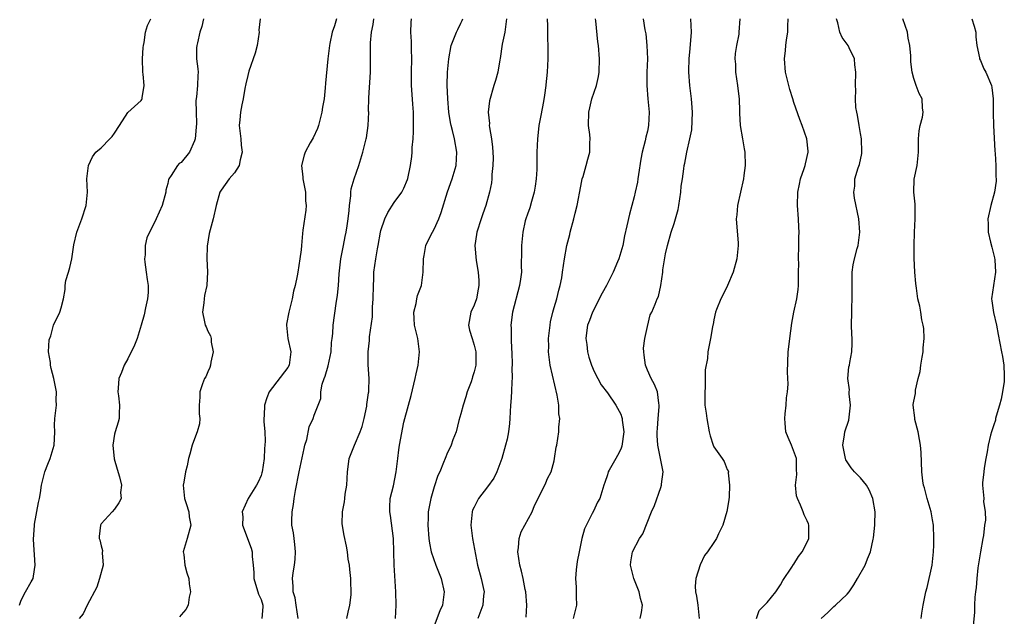
# Model space of a CAD drawing. Units: inches. Extents: x 2586000 to 2589000, y 1521000 to 1524000.
# Drawn here: x 2586517 to 2586665, y 1522353 to 1522443 of the extents above; entities that cross this region are included whole.
import ezdxf

# ---------------------------------------------------------------- set-up
doc = ezdxf.new("R2010")
doc.units = ezdxf.units.IN
doc.header["$MEASUREMENT"] = 0
doc.layers.add('LD25861521_2ft', color=63, linetype='Continuous')

msp = doc.modelspace()

# ---------------------------------------------------------------- linework, layer by layer
at = {"layer": 'LD25861521_2ft'}
for points, elevation in [([(2586516.72, 1522355), (2586517, 1522355.72), (2586517.65, 1522357), (2586518.47, 1522358.47), (2586518.78, 1522359), (2586519, 1522360.34), (2586519.08, 1522361), (2586518.83, 1522364.83), (2586518.97, 1522367), (2586519, 1522367.14), (2586519.59, 1522370.41), (2586519.73, 1522371), (2586519.87, 1522371.87), (2586520.02, 1522373), (2586520.52, 1522375), (2586521, 1522376.13), (2586521.33, 1522377), (2586521.92, 1522379), (2586521.98, 1522379.98), (2586522.02, 1522381), (2586522, 1522382), (2586522.05, 1522383), (2586522.21, 1522384.21), (2586522.27, 1522385), (2586522.26, 1522385.74), (2586522.27, 1522387), (2586521.89, 1522389), (2586521.48, 1522390.52), (2586521.38, 1522391), (2586521.41, 1522391.41), (2586521.11, 1522393), (2586521.18, 1522394.82), (2586521.43, 1522395.43), (2586521.82, 1522397), (2586522.8, 1522399), (2586523, 1522399.61), (2586523.33, 1522401), (2586523.6, 1522402.4), (2586523.6, 1522403), (2586523.71, 1522403.71), (2586524.07, 1522405), (2586524.31, 1522405.69), (2586524.58, 1522407), (2586524.92, 1522409.08), (2586525.36, 1522411), (2586526.12, 1522413), (2586526.77, 1522415), (2586526.94, 1522417), (2586526.87, 1522419), (2586527.1, 1522421), (2586527.68, 1522422.32), (2586528.21, 1522423), (2586529, 1522423.67), (2586530.32, 1522425), (2586530.63, 1522425.37), (2586531, 1522425.86), (2586531.76, 1522427), (2586533, 1522428.95), (2586535, 1522430.76), (2586535.11, 1522430.89), (2586535.16, 1522431), (2586535.15, 1522431.15), (2586535.43, 1522433), (2586535.29, 1522434.71), (2586535.24, 1522435), (2586535.2, 1522437), (2586535.3, 1522438.7), (2586535.34, 1522439), (2586535.45, 1522439.45), (2586535.67, 1522441), (2586535.97, 1522442.03), (2586536.44, 1522443)], 8248), ([(2586544.36, 1522443), (2586544.12, 1522441.88), (2586543.79, 1522441), (2586543.44, 1522439.44), (2586543.36, 1522439), (2586543.33, 1522438.67), (2586543.33, 1522437), (2586543.51, 1522435.51), (2586543.54, 1522435), (2586543.5, 1522434.5), (2586543.48, 1522433), (2586543.33, 1522431.33), (2586543.22, 1522430.78), (2586543.24, 1522429), (2586543.29, 1522427.29), (2586543.27, 1522426.73), (2586543.11, 1522425), (2586543, 1522424.69), (2586542.25, 1522423), (2586541, 1522421.46), (2586540.72, 1522421.28), (2586540.46, 1522421), (2586539.51, 1522419.51), (2586539.14, 1522419), (2586539.1, 1522418.9), (2586539, 1522418.31), (2586538.71, 1522417.29), (2586538.69, 1522417), (2586538.14, 1522415), (2586537.27, 1522413), (2586537, 1522412.43), (2586536.25, 1522411), (2586535.87, 1522410.13), (2586535.58, 1522409), (2586535.59, 1522407.59), (2586535.5, 1522407), (2586535.54, 1522406.46), (2586535.77, 1522405), (2586535.89, 1522403.89), (2586536.03, 1522403), (2586536.05, 1522401.95), (2586535.96, 1522401), (2586535.65, 1522399.65), (2586535.45, 1522398.55), (2586535.02, 1522397), (2586534.38, 1522395), (2586534, 1522394), (2586533, 1522391.99), (2586532.47, 1522391), (2586532.07, 1522389.93), (2586531.67, 1522389), (2586531.54, 1522387.54), (2586531.51, 1522387), (2586531.61, 1522386.39), (2586531.77, 1522385), (2586531.71, 1522383.71), (2586531.71, 1522383), (2586531.53, 1522382.47), (2586531.08, 1522381), (2586531, 1522380.66), (2586530.74, 1522379), (2586530.94, 1522376.94), (2586531.39, 1522375.39), (2586531.75, 1522374.25), (2586532.03, 1522373), (2586531.91, 1522371.91), (2586532.02, 1522371), (2586531.67, 1522370.33), (2586531, 1522369.41), (2586530.66, 1522369), (2586529, 1522367.17), (2586528.91, 1522367), (2586528.7, 1522365.3), (2586528.7, 1522365), (2586528.8, 1522364.8), (2586529, 1522363.89), (2586529.2, 1522363.2), (2586529.17, 1522362.83), (2586529.28, 1522361), (2586528.76, 1522359), (2586528.33, 1522357.67), (2586526.9, 1522355), (2586526.32, 1522353.68), (2586525.7, 1522353)], 8246), ([(2586552.86, 1522443), (2586552.69, 1522441.31), (2586552.7, 1522441), (2586552.42, 1522439), (2586552.14, 1522437.86), (2586551.18, 1522435.18), (2586551, 1522434.5), (2586550.74, 1522433.26), (2586550.58, 1522432.58), (2586550.32, 1522431), (2586550.11, 1522430.11), (2586549.91, 1522429), (2586549.84, 1522427.84), (2586549.74, 1522427), (2586549.8, 1522426.2), (2586549.96, 1522425), (2586550.04, 1522424.04), (2586550.18, 1522423), (2586549.86, 1522421.86), (2586549.72, 1522421), (2586549, 1522419.92), (2586548.22, 1522419), (2586547, 1522417.31), (2586546.81, 1522417), (2586546.25, 1522415), (2586545.81, 1522413), (2586545.21, 1522410.79), (2586544.91, 1522408.91), (2586544.87, 1522407), (2586544.95, 1522405.05), (2586544.85, 1522403), (2586544.51, 1522401.49), (2586544.44, 1522401), (2586544.4, 1522400.4), (2586544.2, 1522399), (2586544.49, 1522397.52), (2586544.63, 1522397), (2586544.77, 1522396.77), (2586545, 1522396.14), (2586545.42, 1522395.42), (2586545.49, 1522395), (2586545.52, 1522394.48), (2586545.81, 1522393), (2586545.48, 1522391.48), (2586545.41, 1522391), (2586545.33, 1522390.67), (2586545, 1522390), (2586544.72, 1522389.28), (2586544.53, 1522389), (2586544.21, 1522388.21), (2586543.82, 1522387), (2586543.81, 1522386.19), (2586543.71, 1522385), (2586543.73, 1522383.73), (2586543.81, 1522383), (2586543.78, 1522382.22), (2586543.43, 1522381), (2586543, 1522379.98), (2586542.67, 1522379), (2586542.33, 1522377.67), (2586542.13, 1522377), (2586541.91, 1522375.91), (2586541.66, 1522375), (2586541.43, 1522373.43), (2586541.33, 1522373), (2586541.49, 1522371), (2586541.77, 1522370.23), (2586542.14, 1522369), (2586542.22, 1522368.22), (2586542.47, 1522367), (2586541.89, 1522365), (2586541.33, 1522363), (2586541.4, 1522362.6), (2586541.56, 1522361), (2586541.85, 1522359.85), (2586542.17, 1522359), (2586542.2, 1522358.2), (2586542.4, 1522357), (2586542.2, 1522356.2), (2586542.06, 1522355), (2586541.69, 1522354.31), (2586541, 1522353.51), (2586540.78, 1522353.22)], 8244), ([(2586564.32, 1522443), (2586564.04, 1522441.96), (2586563.7, 1522441), (2586563.33, 1522439.33), (2586563.27, 1522439), (2586563.03, 1522437), (2586562.66, 1522433.34), (2586562.65, 1522432.65), (2586562.46, 1522431), (2586562.22, 1522429.78), (2586562.14, 1522429), (2586561.61, 1522427), (2586561.47, 1522426.53), (2586560.84, 1522425.16), (2586560.38, 1522424.38), (2586559.63, 1522423), (2586559.47, 1522422.53), (2586559.08, 1522421), (2586559.27, 1522419.27), (2586559.27, 1522419), (2586559.65, 1522417), (2586559.68, 1522415.68), (2586559.76, 1522415), (2586559.71, 1522414.29), (2586559.29, 1522411.29), (2586559.2, 1522410.8), (2586559.07, 1522409), (2586559, 1522408.31), (2586558.84, 1522407), (2586558.5, 1522405), (2586558.42, 1522404.42), (2586558.14, 1522403), (2586557.89, 1522402.11), (2586557.69, 1522401), (2586557.15, 1522399), (2586556.82, 1522397.18), (2586556.81, 1522397), (2586557.02, 1522395), (2586557.45, 1522393), (2586557.2, 1522391), (2586557, 1522390.69), (2586554.21, 1522387), (2586553.87, 1522386.13), (2586553.52, 1522385), (2586553.48, 1522383.48), (2586553.44, 1522383), (2586553.44, 1522382.56), (2586553.55, 1522381), (2586553.6, 1522379.6), (2586553.58, 1522379), (2586553.52, 1522378.48), (2586553.48, 1522377), (2586553.18, 1522375), (2586553.14, 1522374.86), (2586553, 1522374.43), (2586552.57, 1522373.43), (2586552.32, 1522373), (2586551.07, 1522371), (2586550.16, 1522369), (2586550.25, 1522368.25), (2586550.24, 1522367), (2586551.54, 1522363.54), (2586551.68, 1522363), (2586551.69, 1522362.31), (2586551.82, 1522361), (2586551.91, 1522359.91), (2586551.92, 1522359), (2586552.64, 1522356.64), (2586553, 1522355.83), (2586553.28, 1522355), (2586553.29, 1522354.71), (2586553.14, 1522353)], 8242), ([(2586558.57, 1522353), (2586558.28, 1522355), (2586558.1, 1522356.1), (2586557.82, 1522357), (2586557.81, 1522357.81), (2586557.71, 1522359), (2586557.82, 1522359.82), (2586558.01, 1522361), (2586558.11, 1522361.89), (2586558.19, 1522363), (2586558.09, 1522364.09), (2586557.98, 1522365), (2586557.85, 1522365.85), (2586557.64, 1522367), (2586557.62, 1522367.62), (2586557.66, 1522369), (2586557.89, 1522370.11), (2586557.99, 1522371), (2586558.19, 1522372.19), (2586558.7, 1522375), (2586559, 1522376.41), (2586559.48, 1522378.52), (2586559.59, 1522379), (2586559.86, 1522379.86), (2586560.24, 1522381.76), (2586560.81, 1522383), (2586561, 1522383.52), (2586561.6, 1522385), (2586561.98, 1522386.02), (2586561.97, 1522387), (2586562.16, 1522388.16), (2586562.46, 1522389), (2586562.62, 1522389.38), (2586563.09, 1522390.91), (2586563.53, 1522393), (2586563.59, 1522394.41), (2586563.67, 1522395), (2586563.76, 1522395.76), (2586563.82, 1522397), (2586564.27, 1522400.27), (2586564.48, 1522401.52), (2586564.62, 1522403), (2586564.72, 1522404.72), (2586564.98, 1522407), (2586565.37, 1522409), (2586565.65, 1522410.35), (2586565.8, 1522411), (2586565.94, 1522411.94), (2586566.1, 1522413), (2586566.22, 1522414.22), (2586566.26, 1522415), (2586566.46, 1522416.46), (2586566.46, 1522417), (2586566.51, 1522417.49), (2586566.96, 1522419), (2586567.68, 1522421), (2586568, 1522422), (2586568.3, 1522423), (2586568.8, 1522425), (2586568.83, 1522425.17), (2586569.09, 1522427), (2586569.16, 1522429), (2586569.15, 1522429.15), (2586569.18, 1522431.18), (2586569.41, 1522435), (2586569.43, 1522437), (2586569.41, 1522439), (2586569.43, 1522439.43), (2586569.58, 1522441), (2586569.82, 1522442.18), (2586569.92, 1522443)], 8240), ([(2586565.9, 1522353), (2586566.06, 1522353.94), (2586566.33, 1522355), (2586566.51, 1522356.51), (2586566.54, 1522357), (2586566.5, 1522358.5), (2586566.47, 1522359), (2586566.35, 1522360.35), (2586566.26, 1522361), (2586566.09, 1522361.91), (2586565.98, 1522363), (2586565.85, 1522363.85), (2586565.46, 1522365.46), (2586565.18, 1522367.18), (2586565.22, 1522369), (2586565.52, 1522370.48), (2586565.56, 1522371), (2586565.64, 1522371.64), (2586565.88, 1522373), (2586565.99, 1522375), (2586566.15, 1522376.15), (2586566.23, 1522377), (2586567.02, 1522379.02), (2586567.89, 1522381), (2586568.17, 1522381.83), (2586568.47, 1522383), (2586568.86, 1522384.86), (2586568.88, 1522385), (2586568.87, 1522385.13), (2586569.13, 1522386.87), (2586569.18, 1522387), (2586569.2, 1522387.2), (2586569.21, 1522389), (2586569.08, 1522391.08), (2586569.09, 1522393), (2586569.26, 1522394.74), (2586569.26, 1522395.26), (2586569.71, 1522398.29), (2586569.75, 1522399.75), (2586569.84, 1522401), (2586569.88, 1522403), (2586569.94, 1522403.94), (2586569.95, 1522405), (2586570.21, 1522407), (2586570.46, 1522408.46), (2586570.58, 1522409), (2586570.94, 1522411), (2586571, 1522411.23), (2586571.58, 1522413), (2586572.04, 1522413.96), (2586573, 1522415.43), (2586574.13, 1522417), (2586574.42, 1522417.58), (2586575, 1522418.91), (2586575.04, 1522419.04), (2586575.45, 1522421), (2586575.63, 1522422.37), (2586575.69, 1522423), (2586575.69, 1522423.69), (2586575.83, 1522425), (2586575.91, 1522426.09), (2586575.91, 1522427), (2586575.88, 1522429), (2586575.77, 1522430.23), (2586575.68, 1522431.68), (2586575.57, 1522433), (2586575.58, 1522435), (2586575.64, 1522437), (2586575.59, 1522438.41), (2586575.61, 1522439.61), (2586575.5, 1522441), (2586575.52, 1522442.48), (2586575.6, 1522443)], 8238), ([(2586573.17, 1522353), (2586573.29, 1522355), (2586573.23, 1522357), (2586573, 1522361), (2586572.88, 1522365), (2586572.44, 1522368.44), (2586572.33, 1522369), (2586572.31, 1522369.69), (2586572.4, 1522371), (2586572.88, 1522372.88), (2586573.3, 1522375), (2586573.52, 1522377), (2586573.68, 1522378.32), (2586573.79, 1522379), (2586574.46, 1522382.46), (2586575.12, 1522385), (2586575.56, 1522386.44), (2586576.14, 1522389), (2586576.28, 1522389.72), (2586576.58, 1522391), (2586576.8, 1522393), (2586576.52, 1522395), (2586576.06, 1522397), (2586575.98, 1522398.02), (2586575.95, 1522399), (2586576.27, 1522400.27), (2586576.38, 1522401), (2586576.5, 1522401.5), (2586577.07, 1522403), (2586577.36, 1522405), (2586577.39, 1522407), (2586577.49, 1522407.49), (2586577.76, 1522409), (2586578.16, 1522409.84), (2586578.74, 1522411), (2586579, 1522411.44), (2586579.71, 1522413), (2586580.06, 1522413.94), (2586580.98, 1522417.02), (2586581.71, 1522419), (2586582.29, 1522421), (2586582.39, 1522423), (2586582.03, 1522425), (2586581.73, 1522426.27), (2586581.53, 1522427), (2586581.44, 1522427.44), (2586581.2, 1522429), (2586581.03, 1522431), (2586580.94, 1522433.06), (2586580.99, 1522435), (2586581.17, 1522437), (2586581.54, 1522439), (2586582.34, 1522441), (2586582.56, 1522441.44), (2586583, 1522442.39), (2586583.21, 1522442.79), (2586583.27, 1522443)], 8236), ([(2586589.84, 1522443), (2586589.77, 1522442.23), (2586589.59, 1522441), (2586589.22, 1522439.22), (2586588.92, 1522437.08), (2586588.87, 1522436.87), (2586588.55, 1522435), (2586588.22, 1522433.78), (2586587.97, 1522433), (2586587.29, 1522430.71), (2586587.12, 1522429), (2586587.3, 1522427.3), (2586587.27, 1522427), (2586587.29, 1522426.71), (2586587.58, 1522425), (2586587.74, 1522423.74), (2586587.8, 1522423), (2586587.84, 1522422.16), (2586587.82, 1522421), (2586587.67, 1522419.67), (2586587.66, 1522419), (2586587.6, 1522418.4), (2586587.32, 1522417), (2586586.76, 1522415), (2586586.28, 1522413.72), (2586586.03, 1522413), (2586585.41, 1522411), (2586585.37, 1522410.63), (2586585.12, 1522409), (2586585.29, 1522406.71), (2586585.58, 1522405), (2586585.71, 1522403.71), (2586585.71, 1522403), (2586585.59, 1522402.41), (2586585.35, 1522401), (2586585, 1522400.05), (2586584.49, 1522399), (2586584.12, 1522397), (2586584.28, 1522396.28), (2586584.68, 1522395), (2586585, 1522394.02), (2586585.25, 1522393), (2586585.23, 1522391), (2586585, 1522390.02), (2586584.75, 1522389.25), (2586584.69, 1522389), (2586584.52, 1522388.52), (2586583.95, 1522387), (2586583.73, 1522386.27), (2586583.32, 1522385), (2586583, 1522383.69), (2586582.71, 1522382.71), (2586582.27, 1522381), (2586581.81, 1522379.81), (2586581.54, 1522379), (2586581.37, 1522378.63), (2586581, 1522377.92), (2586580.62, 1522377), (2586580.41, 1522376.41), (2586579.82, 1522375), (2586579.54, 1522374.46), (2586579, 1522372.75), (2586578.48, 1522371), (2586578.09, 1522369), (2586578.09, 1522368.09), (2586578.04, 1522367), (2586578.2, 1522365), (2586578.3, 1522364.3), (2586578.54, 1522363), (2586579.22, 1522361), (2586580.05, 1522359), (2586580.51, 1522357), (2586580.22, 1522355), (2586579.86, 1522354.14), (2586579, 1522351.9)], 8234), ([(2586595.97, 1522443), (2586596.01, 1522441.99), (2586596, 1522440), (2586596.04, 1522439), (2586596.07, 1522437.93), (2586596.06, 1522437), (2586595.97, 1522435), (2586595.76, 1522433.09), (2586595.75, 1522433), (2586595.54, 1522431.54), (2586595.39, 1522430.61), (2586595, 1522428.49), (2586594.71, 1522427), (2586594.54, 1522425.46), (2586594.48, 1522425), (2586594.41, 1522423), (2586594.38, 1522421.62), (2586594.38, 1522420.38), (2586594.3, 1522419), (2586594.13, 1522417.87), (2586594.02, 1522417), (2586593.61, 1522415.61), (2586593.35, 1522414.65), (2586593, 1522413.71), (2586592.76, 1522413), (2586592.67, 1522412.67), (2586592.28, 1522411), (2586592.09, 1522409), (2586592.12, 1522408.12), (2586592.07, 1522405.93), (2586592.08, 1522405), (2586591.95, 1522403.95), (2586591.81, 1522403), (2586590.76, 1522399), (2586590.51, 1522397), (2586590.56, 1522396.56), (2586590.55, 1522395), (2586590.61, 1522393.39), (2586590.66, 1522393), (2586590.7, 1522391), (2586590.67, 1522390.67), (2586590.68, 1522389), (2586590.63, 1522388.63), (2586590.59, 1522387), (2586590.52, 1522385.48), (2586590.46, 1522385), (2586590.35, 1522383), (2586590.28, 1522382.28), (2586590.14, 1522381), (2586589.93, 1522379.93), (2586589.72, 1522379), (2586589.15, 1522377), (2586588.4, 1522375), (2586587.95, 1522374.05), (2586587, 1522372.73), (2586585.65, 1522371), (2586585, 1522369.71), (2586584.77, 1522369.23), (2586584.7, 1522369), (2586584.51, 1522367), (2586584.77, 1522365), (2586585.52, 1522361), (2586586.03, 1522359), (2586586.35, 1522357.65), (2586586.48, 1522357), (2586586.41, 1522356.41), (2586586.32, 1522355), (2586585.56, 1522353)], 8232), ([(2586592.82, 1522353.18), (2586592.91, 1522355), (2586592.76, 1522357), (2586592.67, 1522357.33), (2586592.37, 1522359), (2586592.11, 1522360.11), (2586591.86, 1522361), (2586591.55, 1522363), (2586591.64, 1522363.64), (2586591.73, 1522365), (2586592.03, 1522365.97), (2586593.69, 1522369), (2586594.07, 1522369.93), (2586595.62, 1522373), (2586595.76, 1522373.34), (2586596.02, 1522373.98), (2586596.56, 1522375), (2586597, 1522376.63), (2586597.08, 1522377), (2586597.32, 1522378.68), (2586597.39, 1522379), (2586597.72, 1522381), (2586597.72, 1522381.72), (2586597.84, 1522383), (2586597.72, 1522383.72), (2586597.69, 1522385), (2586597.47, 1522386.53), (2586596.4, 1522391), (2586596.24, 1522392.24), (2586596.16, 1522393), (2586596.18, 1522393.82), (2586596.17, 1522395), (2586596.38, 1522397), (2586596.47, 1522397.54), (2586596.82, 1522399), (2586597, 1522399.66), (2586597.4, 1522401), (2586597.71, 1522402.29), (2586597.93, 1522403), (2586598.14, 1522404.14), (2586598.28, 1522405), (2586598.56, 1522407), (2586598.92, 1522409), (2586599.36, 1522410.64), (2586599.42, 1522411), (2586599.95, 1522413), (2586600.15, 1522413.85), (2586600.46, 1522415), (2586601, 1522417.87), (2586601.22, 1522419), (2586601.34, 1522419.34), (2586601.82, 1522421), (2586602.07, 1522421.93), (2586602.37, 1522423), (2586602.38, 1522424.38), (2586602.41, 1522425), (2586602.34, 1522425.66), (2586602.17, 1522427), (2586602.2, 1522429), (2586602.34, 1522429.66), (2586602.68, 1522431), (2586603.34, 1522433), (2586603.65, 1522434.35), (2586603.76, 1522435), (2586603.83, 1522437), (2586603.64, 1522439), (2586603.55, 1522439.55), (2586603.26, 1522442.74), (2586603.23, 1522443)], 8230), ([(2586610.35, 1522443), (2586610.61, 1522441.39), (2586610.75, 1522440.75), (2586610.92, 1522439), (2586611, 1522437), (2586610.94, 1522435), (2586610.92, 1522433), (2586611.07, 1522431), (2586611.25, 1522429), (2586611.18, 1522427), (2586611, 1522426.14), (2586610.77, 1522425.23), (2586610.68, 1522424.68), (2586610.23, 1522423), (2586610.04, 1522421.96), (2586609.67, 1522419.67), (2586609.59, 1522419), (2586609.5, 1522418.5), (2586609.18, 1522417), (2586609, 1522416.28), (2586608.29, 1522413.71), (2586607.92, 1522411.92), (2586607.58, 1522410.42), (2586607.3, 1522409), (2586607, 1522407.97), (2586606.69, 1522407), (2586606.51, 1522406.51), (2586605.85, 1522405), (2586604.86, 1522403), (2586604.19, 1522401.81), (2586602.77, 1522399), (2586602.3, 1522397.7), (2586602.02, 1522397), (2586601.85, 1522395.85), (2586601.76, 1522395), (2586601.89, 1522394.1), (2586602.02, 1522393), (2586602.21, 1522392.21), (2586602.61, 1522391), (2586603, 1522390.08), (2586603.54, 1522389), (2586604.05, 1522388.05), (2586605, 1522386.87), (2586606.26, 1522385), (2586607, 1522383.65), (2586607.18, 1522383.18), (2586607.22, 1522383), (2586607.22, 1522382.78), (2586607.45, 1522381), (2586607.17, 1522378.83), (2586607, 1522378.42), (2586606.53, 1522377.47), (2586606.24, 1522377), (2586605.25, 1522375.25), (2586605.13, 1522375), (2586605, 1522374.56), (2586604.61, 1522373.39), (2586604.44, 1522373), (2586603.85, 1522371), (2586603.53, 1522370.47), (2586602.89, 1522369.11), (2586602.73, 1522368.73), (2586601.55, 1522366.45), (2586601.17, 1522365), (2586600.74, 1522363), (2586600.46, 1522361.54), (2586600.31, 1522360.31), (2586600.2, 1522359), (2586600.3, 1522357.7), (2586600.29, 1522356.29), (2586600.37, 1522355), (2586599.85, 1522353)], 8228), ([(2586609.92, 1522353), (2586610.1, 1522353.9), (2586610.28, 1522355), (2586609.99, 1522355.99), (2586609.79, 1522357), (2586608.97, 1522359), (2586608.44, 1522361), (2586608.51, 1522361.5), (2586608.75, 1522363), (2586609.84, 1522365), (2586610.3, 1522365.7), (2586611.64, 1522369), (2586612.07, 1522369.93), (2586613, 1522372.66), (2586613.13, 1522373), (2586613.13, 1522373.13), (2586613.35, 1522375), (2586612.98, 1522377.02), (2586612.58, 1522379), (2586612.48, 1522380.48), (2586612.48, 1522381), (2586612.51, 1522381.49), (2586612.62, 1522383), (2586612.78, 1522384.78), (2586612.78, 1522385), (2586612.7, 1522385.3), (2586612.53, 1522387), (2586612.09, 1522388.09), (2586611.58, 1522389), (2586611, 1522390.29), (2586610.7, 1522391), (2586610.53, 1522392.53), (2586610.45, 1522393), (2586610.44, 1522393.56), (2586610.63, 1522395), (2586611, 1522396.83), (2586611.42, 1522398.58), (2586611.66, 1522399), (2586612.16, 1522400.16), (2586612.49, 1522401), (2586612.66, 1522401.34), (2586613.03, 1522402.97), (2586613.32, 1522405), (2586613.33, 1522405.33), (2586613.73, 1522407.73), (2586614.01, 1522409), (2586614.58, 1522411), (2586615, 1522412.3), (2586615.24, 1522413), (2586615.6, 1522414.4), (2586615.7, 1522415), (2586616, 1522417), (2586616.09, 1522417.91), (2586616.26, 1522419), (2586616.48, 1522420.48), (2586616.54, 1522421), (2586616.63, 1522421.37), (2586616.93, 1522423), (2586617.38, 1522425), (2586617.65, 1522426.35), (2586617.77, 1522429), (2586617.66, 1522430.34), (2586617.62, 1522431), (2586617.37, 1522433), (2586617.21, 1522435), (2586617.21, 1522435.21), (2586617.26, 1522437), (2586617.44, 1522438.56), (2586617.64, 1522441), (2586617.53, 1522443)], 8226), ([(2586624.86, 1522443), (2586624.75, 1522441), (2586624.72, 1522440.72), (2586624.4, 1522439), (2586624.19, 1522437.81), (2586624.15, 1522437), (2586624.21, 1522436.21), (2586624.24, 1522435), (2586624.54, 1522433), (2586624.57, 1522432.57), (2586624.78, 1522431), (2586624.84, 1522429.16), (2586624.84, 1522428.84), (2586624.94, 1522427), (2586625.26, 1522425), (2586625.52, 1522423.52), (2586625.63, 1522423), (2586625.7, 1522421), (2586625.5, 1522419.5), (2586625.42, 1522419), (2586624.54, 1522415), (2586624.41, 1522413.59), (2586624.33, 1522413), (2586624.36, 1522412.36), (2586624.61, 1522409.39), (2586624.63, 1522409), (2586624.43, 1522407), (2586623.88, 1522405), (2586623.03, 1522402.97), (2586622.38, 1522401.62), (2586622.04, 1522401), (2586621.36, 1522399.36), (2586621.24, 1522399), (2586621, 1522397.83), (2586620.88, 1522397.12), (2586620.83, 1522397), (2586620.76, 1522396.76), (2586620.48, 1522395), (2586620.21, 1522393.79), (2586620.07, 1522393), (2586620.01, 1522392.01), (2586619.69, 1522390.31), (2586619.69, 1522389), (2586619.66, 1522387.66), (2586619.6, 1522387), (2586619.64, 1522385), (2586619.81, 1522383.81), (2586619.9, 1522383), (2586620.27, 1522381), (2586620.4, 1522380.4), (2586620.88, 1522379), (2586621, 1522378.75), (2586622.25, 1522377), (2586622.55, 1522376.55), (2586623, 1522375.37), (2586623.15, 1522375.15), (2586623.18, 1522375), (2586623.15, 1522374.85), (2586623.34, 1522373), (2586623.26, 1522371.26), (2586623.21, 1522370.79), (2586622.95, 1522369.05), (2586622.34, 1522367), (2586621.68, 1522365.68), (2586621.37, 1522365), (2586621, 1522364.39), (2586620.03, 1522363), (2586619.58, 1522362.42), (2586618.94, 1522361.06), (2586618.27, 1522359), (2586618.19, 1522357.81), (2586618.21, 1522357), (2586618.35, 1522356.35), (2586618.58, 1522355), (2586618.75, 1522353)], 8224), ([(2586627.4, 1522353), (2586627.8, 1522354.2), (2586629, 1522355.36), (2586630.28, 1522357), (2586631, 1522358.04), (2586631.32, 1522358.68), (2586632.7, 1522360.7), (2586632.93, 1522361.07), (2586633, 1522361.14), (2586633.7, 1522362.3), (2586634.24, 1522363), (2586635, 1522364.44), (2586635.25, 1522365), (2586635.24, 1522366.76), (2586635.26, 1522367), (2586635.19, 1522367.19), (2586635, 1522367.64), (2586634.54, 1522368.54), (2586634.39, 1522369), (2586634, 1522370), (2586633.53, 1522371), (2586633.41, 1522371.41), (2586633.22, 1522373), (2586633.42, 1522374.58), (2586633.38, 1522375.38), (2586633.37, 1522377), (2586632.64, 1522379), (2586632.14, 1522380.14), (2586631.8, 1522381), (2586631.69, 1522382.31), (2586631.61, 1522383), (2586631.7, 1522383.7), (2586631.83, 1522385), (2586631.88, 1522386.12), (2586632.04, 1522387), (2586632.14, 1522388.14), (2586632.02, 1522389.98), (2586632.14, 1522393), (2586632.24, 1522393.76), (2586632.37, 1522395), (2586632.67, 1522397.33), (2586633, 1522399), (2586633.43, 1522401), (2586633.64, 1522402.36), (2586633.69, 1522403), (2586633.67, 1522403.67), (2586633.71, 1522405), (2586633.72, 1522406.28), (2586633.7, 1522407), (2586633.75, 1522409), (2586633.75, 1522410.25), (2586633.77, 1522411), (2586633.75, 1522411.75), (2586633.69, 1522413), (2586633.55, 1522415), (2586633.59, 1522417), (2586633.82, 1522418.18), (2586634.01, 1522419), (2586634.56, 1522420.56), (2586634.69, 1522421), (2586634.73, 1522421.27), (2586635.13, 1522423), (2586635.13, 1522423.13), (2586634.95, 1522425), (2586634.26, 1522427), (2586633.88, 1522427.88), (2586633, 1522430.47), (2586632.85, 1522431), (2586632.4, 1522432.4), (2586631.97, 1522434.03), (2586631.74, 1522435), (2586631.57, 1522437), (2586631.75, 1522438.25), (2586631.78, 1522439), (2586631.87, 1522439.87), (2586632.07, 1522441), (2586632.1, 1522441.9), (2586632.11, 1522443)], 8222), ([(2586637.11, 1522353), (2586638.1, 1522353.9), (2586639, 1522354.8), (2586639.25, 1522355), (2586641, 1522356.63), (2586641.29, 1522357), (2586641.97, 1522358.03), (2586642.56, 1522359), (2586643.67, 1522361), (2586644.05, 1522361.95), (2586644.51, 1522363), (2586644.88, 1522364.88), (2586644.93, 1522365.07), (2586645.14, 1522367), (2586645.13, 1522367.13), (2586645.22, 1522369), (2586644.87, 1522371), (2586644.3, 1522372.3), (2586643.9, 1522373), (2586643, 1522374.11), (2586642.11, 1522375), (2586641.61, 1522375.61), (2586640.8, 1522376.79), (2586640.72, 1522377), (2586640.32, 1522379), (2586640.58, 1522380.58), (2586640.63, 1522381), (2586641.25, 1522382.75), (2586641.49, 1522385), (2586641.29, 1522386.71), (2586641.3, 1522387), (2586641.33, 1522387.33), (2586641.1, 1522389), (2586641.25, 1522390.75), (2586641.33, 1522391), (2586641.41, 1522391.41), (2586641.7, 1522393), (2586641.74, 1522394.26), (2586641.72, 1522395), (2586641.67, 1522395.67), (2586641.62, 1522397), (2586641.67, 1522399), (2586641.67, 1522399.67), (2586641.75, 1522401), (2586641.76, 1522402.24), (2586641.73, 1522403), (2586641.75, 1522403.75), (2586641.75, 1522405), (2586641.9, 1522406.1), (2586642.09, 1522407), (2586642.51, 1522408.51), (2586642.63, 1522409), (2586642.88, 1522411), (2586642.72, 1522413), (2586642.11, 1522416.11), (2586642, 1522417), (2586642.13, 1522417.87), (2586642.16, 1522419), (2586642.65, 1522420.65), (2586642.84, 1522421.16), (2586643.18, 1522422.82), (2586643.19, 1522423), (2586643.13, 1522425), (2586643, 1522425.82), (2586642.77, 1522427), (2586642.56, 1522428.56), (2586642.43, 1522429), (2586642.29, 1522429.71), (2586642.24, 1522431), (2586642.29, 1522432.29), (2586642.22, 1522433), (2586642.3, 1522435), (2586642.13, 1522436.13), (2586642.08, 1522437), (2586641.31, 1522438.69), (2586641.15, 1522439), (2586641, 1522439.23), (2586640.22, 1522440.22), (2586639.87, 1522441), (2586639.57, 1522442.43), (2586639.41, 1522443)], 8220), ([(2586652.09, 1522353), (2586652.2, 1522353.8), (2586652.41, 1522355), (2586652.82, 1522357), (2586653, 1522357.62), (2586653.73, 1522361), (2586653.96, 1522363), (2586654.01, 1522364.01), (2586654.01, 1522365), (2586653.94, 1522367), (2586653.79, 1522367.79), (2586653.61, 1522369), (2586653.01, 1522371), (2586652.6, 1522372.6), (2586652.46, 1522373), (2586652.36, 1522373.64), (2586652.21, 1522375), (2586652.1, 1522377.9), (2586651.99, 1522379), (2586651.86, 1522379.86), (2586651.65, 1522381), (2586651.16, 1522382.84), (2586651.13, 1522383.13), (2586650.88, 1522385), (2586650.91, 1522385.09), (2586651, 1522385.63), (2586651.23, 1522386.77), (2586651.25, 1522387.25), (2586651.67, 1522389), (2586651.94, 1522390.06), (2586652.05, 1522391), (2586652.24, 1522392.24), (2586652.38, 1522393), (2586652.4, 1522393.6), (2586652.54, 1522395), (2586652.51, 1522396.51), (2586652.42, 1522397), (2586652.18, 1522397.82), (2586652.03, 1522399), (2586651.88, 1522399.88), (2586651.59, 1522401), (2586651.41, 1522402.59), (2586651.28, 1522403.28), (2586651.17, 1522405), (2586651.07, 1522407.07), (2586651.07, 1522409), (2586651.12, 1522411), (2586651.22, 1522413), (2586651.18, 1522414.82), (2586651.18, 1522415.18), (2586651, 1522417), (2586651.05, 1522418.95), (2586651.5, 1522421), (2586651.71, 1522423), (2586651.68, 1522425), (2586651.81, 1522426.19), (2586651.94, 1522427), (2586652.28, 1522428.28), (2586652.41, 1522429), (2586652.32, 1522429.68), (2586652.26, 1522431), (2586651.82, 1522431.82), (2586651.36, 1522433), (2586651, 1522434.07), (2586650.75, 1522435), (2586650.55, 1522436.55), (2586650.54, 1522437), (2586650.56, 1522437.44), (2586650.4, 1522439), (2586650.14, 1522440.14), (2586650.04, 1522441), (2586649.33, 1522443)], 8218), ([(2586659.71, 1522443), (2586660.06, 1522441.94), (2586660.32, 1522441), (2586660.31, 1522440.31), (2586660.47, 1522439), (2586660.86, 1522437.14), (2586660.86, 1522437), (2586661, 1522436.76), (2586661.52, 1522435.52), (2586661.79, 1522435), (2586662.64, 1522433), (2586662.7, 1522432.7), (2586662.92, 1522431), (2586662.93, 1522428.93), (2586662.98, 1522427), (2586663.18, 1522423.18), (2586663.22, 1522422.78), (2586663.31, 1522421), (2586663.32, 1522419.32), (2586663.35, 1522419), (2586663.34, 1522418.66), (2586663.12, 1522417), (2586662.56, 1522415), (2586662.11, 1522413), (2586662.18, 1522412.18), (2586662.17, 1522411), (2586662.49, 1522409.51), (2586662.73, 1522408.73), (2586663.13, 1522407.13), (2586663.17, 1522406.83), (2586663.28, 1522405), (2586662.95, 1522403), (2586662.67, 1522401), (2586662.69, 1522400.69), (2586662.94, 1522398.94), (2586663.41, 1522397), (2586663.64, 1522395.64), (2586664.15, 1522393), (2586664.32, 1522392.32), (2586664.52, 1522391), (2586664.54, 1522389.46), (2586664.58, 1522389), (2586664.54, 1522388.54), (2586664.33, 1522387), (2586664.09, 1522385.91), (2586663.86, 1522385), (2586663.35, 1522383.35), (2586663.27, 1522383), (2586663.24, 1522382.76), (2586663, 1522382.08), (2586662.65, 1522381), (2586662.5, 1522380.5), (2586662.15, 1522379), (2586661.99, 1522378.01), (2586661.8, 1522377), (2586661.57, 1522375.57), (2586661.5, 1522375), (2586661.33, 1522373.33), (2586661.32, 1522373), (2586661.49, 1522371), (2586661.47, 1522370.53), (2586661.7, 1522369), (2586661.75, 1522367.75), (2586661.61, 1522367), (2586661.45, 1522365.45), (2586661.35, 1522365), (2586661, 1522362.98), (2586660.61, 1522360.61), (2586660.44, 1522359), (2586660.35, 1522357.65), (2586660.26, 1522357), (2586660.16, 1522356.16), (2586660.11, 1522355), (2586660.1, 1522353.9), (2586659.93, 1522351.93)], 8216)]:
    msp.add_lwpolyline(points, dxfattribs=dict(at, elevation=elevation))

doc.saveas('drawing.dxf')
